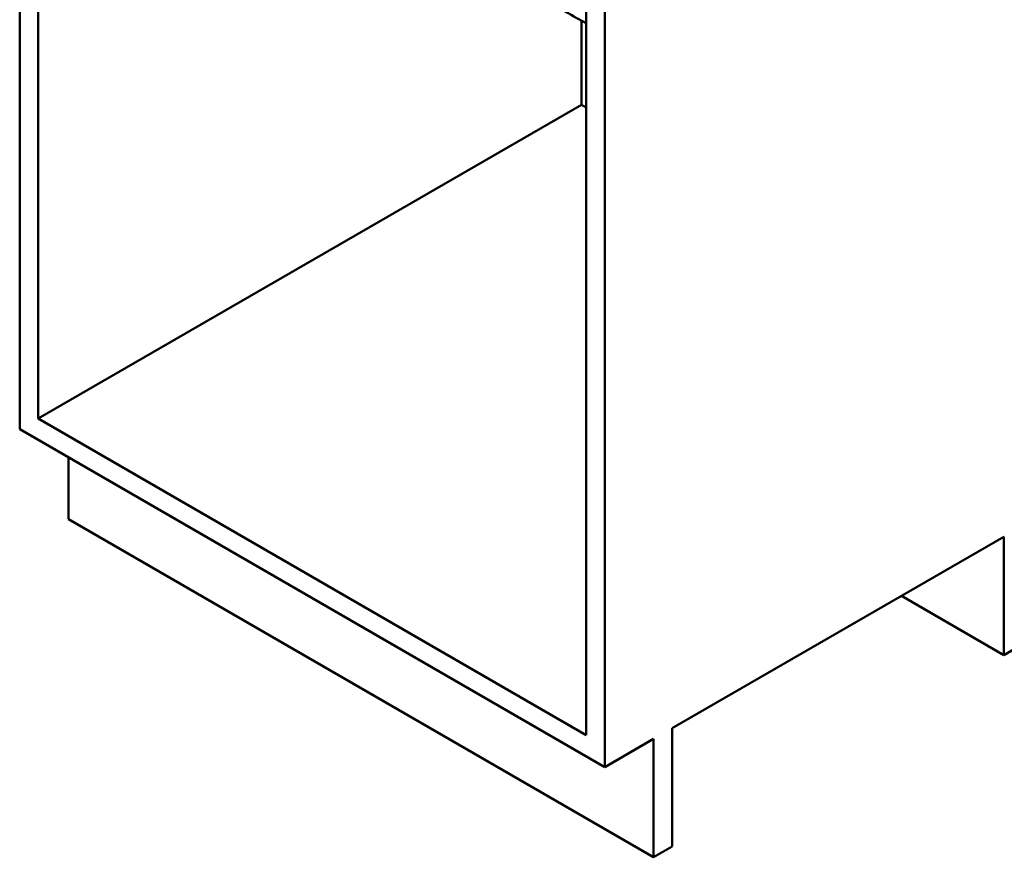
# Model space of a CAD drawing. Units: millimetres. Extents: x 0 to 2100, y 0 to 2970.
# Drawn here: x 931 to 1645, y 685 to 1292 of the extents above; entities that cross this region are included whole.
import ezdxf

# ---------------------------------------------------------------- set-up
doc = ezdxf.new("R2010")
doc.units = ezdxf.units.MM
doc.header["$LTSCALE"] = 10
doc.layers.add('Visible Edges(ISO)', color=7, linetype='Continuous', lineweight=50)

msp = doc.modelspace()

# ---------------------------------------------------------------- linework, layer by layer
at = {"layer": 'Visible Edges(ISO)'}
for p, q in [((930.69, 1603.47), (930.69, 995.18)), ((944.13, 1002.94), (944.13, 1527.95)), ((1354.96, 1358.52), (1354.96, 750.23)), ((1341.52, 1298.51), (1341.52, 773.5)), ((1337.99, 1291.23), (1337.99, 1230.33)), ((1337.99, 1230.33), (944.13, 1002.94)), ((1341.52, 1228.29), (1337.99, 1230.33)), ((1341.52, 773.5), (944.13, 1002.94)), ((930.69, 995.18), (1354.96, 750.23)), ((966.05, 929.86), (966.05, 974.77)), ((1390.31, 684.91), (966.05, 929.86)), ((1403.75, 778.4), (1644.16, 917.21)), ((1644.16, 917.21), (1644.16, 831.47)), ((1644.16, 831.47), (1569.92, 874.34)), ((1644.16, 831.47), (1657.6, 839.23)), ((1403.75, 692.67), (1403.75, 778.4)), ((1354.96, 750.23), (1390.31, 770.65)), ((1390.31, 770.65), (1390.31, 684.91)), ((1390.31, 684.91), (1403.75, 692.67))]:
    msp.add_line(p, q, dxfattribs=at)
msp.add_open_spline([(1341.52, 1289.26), (1331.83, 1294.65), (1322.13, 1300.06), (1299.61, 1312.71), (1286.79, 1319.97), (1261.14, 1334.64), (1248.32, 1342.05), (1222.66, 1357), (1209.83, 1364.55), (1184.16, 1379.76), (1171.33, 1387.43), (1158.5, 1395.15)], degree=3, knots=[1.318933, 1.318933, 1.318933, 1.318933, 5.431149, 5.431149, 10.862297, 10.862297, 16.293446, 16.293446, 21.724594, 21.724594, 27.155743, 27.155743, 27.155743, 27.155743], dxfattribs=at)

doc.saveas('drawing.dxf')
